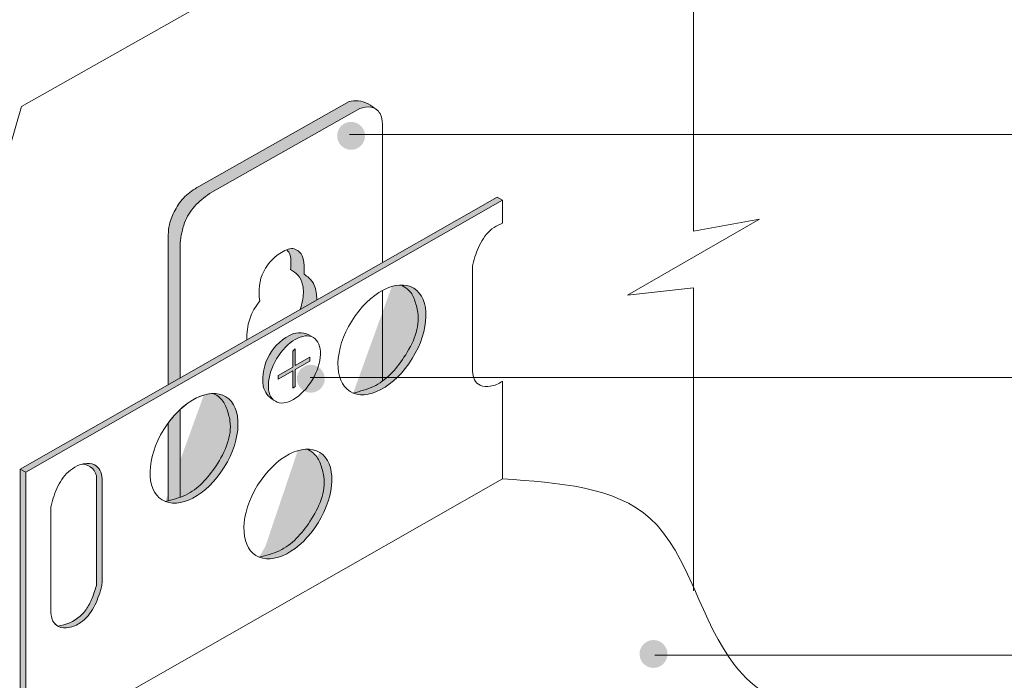
# Model space of a CAD drawing. Units: millimetres. Extents: x 2004 to 5903, y 1043 to 3639.
# Drawn here: x 3926 to 3978, y 3554 to 3589 of the extents above; entities that cross this region are included whole.
import ezdxf

# ---------------------------------------------------------------- set-up
doc = ezdxf.new("R2010")
doc.units = ezdxf.units.MM

msp = doc.modelspace()

# ---------------------------------------------------------------- hatches: boundary and pattern name
at = {"lineweight": 9}
h = msp.add_hatch(color=0, dxfattribs=at)
edge = h.paths.add_edge_path()
edge.add_spline(control_points=[(3943.421118900195, 3584.307652277285), (3943.579464092545, 3584.330509216414), (3943.927473862475, 3584.380744010472), (3944.439927791758, 3584.221559849566), (3944.719876489749, 3584.000688714649), (3944.850106309404, 3583.897941288876)], knot_values=[0, 0, 0, 0, 1.001916826940682, 2.202004615740552, 3.245875756371882, 3.245875756371882, 3.245875756371882, 3.245875756371882], degree=3, periodic=0)
edge.add_spline(control_points=[(3944.850106309402, 3583.897941288877), (3944.767915878003, 3583.955377282364), (3944.484410038162, 3584.08250776901), (3944.191529311411, 3583.991484821094), (3943.994376848258, 3583.930212785259)], knot_values=[0, 0, 0, 0, 0.6060002004826388, 1.85405827343703, 1.85405827343703, 1.85405827343703, 1.85405827343703], degree=3, periodic=0)
edge.add_line((3943.994376848257, 3583.930212785258), (3936.024691831213, 3579.428899463445))
edge.add_spline(control_points=[(3936.024691831211, 3579.428899463444), (3935.74541358711, 3579.217778364907), (3935.192738309702, 3578.799982084081), (3934.624688570988, 3577.875068982849), (3934.516157706053, 3577.17569407055), (3934.460271225652, 3576.815560551352)], knot_values=[0, 0, 0, 0, 2.197590784304699, 4.348903367868765, 6.632704187484453, 6.632704187484453, 6.632704187484453, 6.632704187484453], degree=3, periodic=0)
edge.add_line((3934.460271225652, 3576.815560551353), (3934.460271225652, 3569.655649616067))
edge.add_line((3934.460271225652, 3569.655649616067), (3933.827930974909, 3569.295142396756))
edge.add_line((3933.827930974909, 3569.295142396756), (3933.827930974908, 3577.242702992728))
edge.add_spline(control_points=[(3933.827930974908, 3577.242702992729), (3933.844340797395, 3577.427492175514), (3933.884712628278, 3577.882114865223), (3934.184293131895, 3578.582675431481), (3934.677772262702, 3579.320583827671), (3935.192342637633, 3579.643664605663), (3935.451433883148, 3579.806338955471)], knot_values=[0, 0, 0, 0, 1.165063149332589, 2.866315736951697, 4.749204345977446, 6.658714355649243, 6.658714355649243, 6.658714355649243, 6.658714355649243], degree=3, periodic=0)
edge.add_line((3935.451433883147, 3579.806338955469), (3943.421118900195, 3584.307652277285))
edge = h.paths.add_edge_path(flags=17)
edge.add_spline(control_points=[(3940.829771063965, 3573.287002629597), (3940.87765610029, 3573.43564919457), (3940.997413719644, 3573.86009777127), (3941.039923184462, 3574.512367648255), (3940.757920383393, 3575.122287732589), (3940.459416669359, 3575.31776919884), (3940.325436741977, 3575.40550878606)], knot_values=[0.9164874713881834, 0.9164874713881834, 0.9164874713881834, 0.9164874713881834, 1.902026309289369, 3.698293375881152, 4.921919327106872, 5.91837898455269, 5.91837898455269, 5.91837898455269, 5.91837898455269], degree=3, periodic=0)
edge.add_spline(control_points=[(3940.325436741977, 3575.40550878606), (3940.329872441808, 3575.538568650623), (3940.338314390377, 3575.791805924482), (3940.334762069087, 3576.172527268773), (3940.191896834305, 3576.362076368488), (3940.123852416524, 3576.452355561679)], knot_values=[0, 0, 0, 0, 0.8473304887515913, 1.612624992014662, 2.308608021788666, 2.308608021788666, 2.308608021788666, 2.308608021788666], degree=3, periodic=0)
edge.add_spline(control_points=[(3940.123852416523, 3576.452355561679), (3940.203837919637, 3576.485709492362), (3940.469149152196, 3576.571106946547), (3940.927703531533, 3576.29551513554), (3941.043598571637, 3575.728282978515), (3941.047895352594, 3575.361991724513), (3941.050355192885, 3575.152295676726)], knot_values=[0.2330014027636401, 0.2330014027636401, 0.2330014027636401, 0.2330014027636401, 0.7671039614310723, 1.987572276324325, 2.979757678256454, 4.308389393651225, 4.308389393651225, 4.308389393651225, 4.308389393651225], degree=3, periodic=0)
edge.add_spline(control_points=[(3941.050355192885, 3575.152295676725), (3941.210212482698, 3575.028885448424), (3941.581769541555, 3574.74204246795), (3941.69985997811, 3574.188808435027), (3941.710018948422, 3573.857297981966), (3941.710425222053, 3573.789077551024)], knot_values=[0, 0, 0, 0, 1.244122838953453, 2.891720630549021, 3.321674572864677, 3.321674572864677, 3.321674572864677, 3.321674572864677], degree=3, periodic=0)
edge.add_line((3941.710425222053, 3573.789077551025), (3940.829771063965, 3573.287002629597))
for points in [[(3944.269868065162, 3582.487928877597, 1), (3942.791937761499, 3582.487928877597, 1)], [(3951.280940978412, 3579.245380575611), (3951.566179778412, 3579.077834793825), (3926.275635359557, 3564.659293774826), (3925.990396559557, 3564.826839556612)], [(3940.44173861867, 3570.238346672221), (3940.44173861867, 3571.086185866533), (3940.572465738941, 3571.197282674126), (3940.572465738941, 3570.313323056131), (3941.350290156386, 3570.759431423058), (3941.350290156386, 3570.554933587578), (3940.572465738941, 3570.109265397484), (3940.572465738941, 3569.197544502329), (3940.44173861867, 3569.112588993029), (3940.44173861867, 3570.034362993059), (3939.663914201224, 3569.588694802965), (3939.663914201224, 3569.792238305294)], [(3942.133050567451, 3569.617235247535, 1), (3940.655120263788, 3569.617235247535, 1)], [(3925.990396559556, 3549.758000114005), (3925.990396559557, 3564.826839556612), (3926.275635359557, 3564.659293774826), (3926.275635359557, 3549.921260562541), (3930.993444740745, 3547.150077045128), (3930.708245356772, 3546.9867934441)], [(3960.302145523582, 3555.033734367732, 1), (3958.824215219919, 3555.033734367732, 1)]]:
    msp.add_hatch(color=0, dxfattribs=at).paths.add_polyline_path(points)
h = msp.add_hatch(color=0, dxfattribs=at)
edge = h.paths.add_edge_path()
edge.add_spline(control_points=[(3945.195748866425, 3569.494037121772), (3945.63879870274, 3569.818430493229), (3946.567647675321, 3570.923759109385), (3947.298901470483, 3572.563371484658), (3946.961830251978, 3573.588338967724), (3946.887748258535, 3573.8136077839)], knot_values=[0, 0, 0, 0, 3.509557521375907, 8.755552211611015, 10.23330759931633, 10.23330759931633, 10.23330759931633, 10.23330759931633], degree=3, periodic=0)
edge.add_arc((3945.707872355498, 3573.428929918175), 1.241001292080998, 378.0576505645671, 409.0892222609748)
edge.add_arc((3945.866679169147, 3573.685199492995), 0.9445415840329298, 406.1877446380784, 431.9554084647353)
edge.add_ellipse((3945.166056794371, 3571.67700539727), major_axis=(1.691903725595399, 2.731902292546025), ratio=0.5873823362173586, start_angle=-174.31863303065893, end_angle=21.306308120281187, ccw=False)
edge.add_spline(control_points=[(3943.641320267175, 3568.860140898425), (3944.010448930897, 3568.953236722611), (3944.56757450381, 3569.09374616954), (3945.043503258519, 3569.382565540045), (3945.195748866425, 3569.494037121772)], knot_values=[10.23330759931633, 10.23330759931633, 10.23330759931633, 10.23330759931633, 12.60125264026668, 13.80724500167874, 13.80724500167874, 13.80724500167874, 13.80724500167874], degree=3, periodic=0)
h = msp.add_hatch(color=0, dxfattribs=at)
edge = h.paths.add_edge_path()
edge.add_arc((3940.789151995739, 3570.830843645968), 1.220596432895903, 412.39982361082247, 465.2765282966527, ccw=False)
edge.add_ellipse((3940.523464907177, 3570.109244213853), major_axis=(-1.010431076348587, -1.688663051871224), ratio=0.5573768414309473, start_angle=180.000000000013, end_angle=353.3136466414276)
edge.add_arc((3939.972711439327, 3569.481413203606), 1.133179398715825, 193.5178485711435, 240.2445763463061, ccw=False)
edge.add_arc((3941.49230478241, 3569.569803897824), 2.645077448496411, 112.79398997396751, 187.6752039530845, ccw=False)
h = msp.add_hatch(color=0, dxfattribs=at)
edge = h.paths.add_edge_path()
edge.add_spline(control_points=[(3934.460271225651, 3563.336468640733), (3934.558889499292, 3563.372105757736), (3935.339546122248, 3563.690030015891), (3936.517663420331, 3564.981925765236), (3937.335095265224, 3566.814765988013), (3936.99802404672, 3567.839733471078), (3936.923942053277, 3568.065002287255)], knot_values=[0, 0, 0, 0, 0.6658530596661745, 5.381402942454137, 10.62739763268925, 12.10515302039456, 12.10515302039456, 12.10515302039456, 12.10515302039456], degree=3, periodic=0)
edge.add_arc((3935.74406615024, 3567.680324421529), 1.241001292081078, 378.0576505643967, 409.0892222608612)
edge.add_arc((3935.902872963889, 3567.93659399635), 0.9445415840329295, 406.187744637944, 431.9554084647478)
edge.add_ellipse((3935.202250589113, 3565.928399900624), major_axis=(1.691903725595399, 2.731902292546025), ratio=0.5873823362173586, start_angle=-174.31863303065586, end_angle=21.306308120284427, ccw=False)
edge.add_spline(control_points=[(3933.677514061917, 3563.11153540178), (3933.727682861655, 3563.124188187161), (3933.777851661393, 3563.136840972542), (3933.827930974908, 3563.149657208849)], knot_values=[13.48541423580488, 13.48541423580488, 13.48541423580488, 13.48541423580488, 13.80724500167874, 13.80724500167874, 13.80724500167874, 13.80724500167874], degree=3, periodic=0)
edge.add_spline(control_points=[(3933.827930974908, 3563.149657208849), (3934.042710111856, 3563.204623221357), (3934.255843272277, 3563.262595689766), (3934.460271225651, 3563.336468640733)], knot_values=[12.10515302039456, 12.10515302039456, 12.10515302039456, 12.10515302039456, 13.48541423580488, 13.48541423580488, 13.48541423580488, 13.48541423580488], degree=3, periodic=0)
h = msp.add_hatch(color=0, dxfattribs=at)
edge = h.paths.add_edge_path()
edge.add_ellipse((3935.202250589113, 3565.928399900624), major_axis=(1.691903725595398, 2.731902292546026), ratio=0.5873823362173585, start_angle=65.06951924724109, end_angle=82.62807568775811)
edge.add_line((3933.827930974908, 3567.264509138079), (3933.827930974908, 3563.14965720885))
edge.add_spline(control_points=[(3933.827930974813, 3563.149657208825), (3934.042710111794, 3563.204623221341), (3934.255843272247, 3563.262595689755), (3934.460271225652, 3563.336468640734)], knot_values=[6.052576510196805, 6.052576510196805, 6.052576510196805, 6.052576510196805, 6.742707118003775, 6.742707118003775, 6.742707118003775, 6.742707118003775], degree=3, periodic=0)
edge.add_line((3934.460271225652, 3563.336468640734), (3934.460271225652, 3567.981139192134))
h = msp.add_hatch(color=0, dxfattribs=at)
edge = h.paths.add_edge_path()
edge.add_spline(control_points=[(3938.654435509677, 3560.162050558919), (3939.0235641734, 3560.255146383105), (3940.127779419307, 3560.533634180178), (3941.494584868092, 3562.032440922375), (3942.312016712985, 3563.865281145152), (3941.97494549448, 3564.890248628218), (3941.900863501038, 3565.115517444394)], knot_values=[0, 0, 0, 0, 2.367945040950353, 7.083494923738316, 12.32948961397342, 13.80724500167874, 13.80724500167874, 13.80724500167874, 13.80724500167874], degree=3, periodic=0)
edge.add_arc((3940.720987598001, 3564.730839578668), 1.241001292080998, 378.0576505648291, 409.0892222608687)
edge.add_arc((3940.87979441165, 3564.987109153489), 0.9445415840329296, 406.1877446379115, 431.9554084647208)
edge.add_ellipse((3940.179172036873, 3562.978915057764), major_axis=(1.691903725595399, 2.731902292546025), ratio=0.5873823362173586, start_angle=0, end_angle=21.306308120281187, ccw=False)
edge.add_ellipse((3940.179172036873, 3562.978915057764), major_axis=(1.691903725595399, 2.731902292546025), ratio=0.5873823362173586, start_angle=185.6813669693462, end_angle=360, ccw=False)
h = msp.add_hatch(color=0, dxfattribs=at)
edge = h.paths.add_edge_path()
edge.add_arc((3929.265444897291, 3564.317557729942), 0.7734756442888421, 359.8868664349612, 449.2917606943603)
edge.add_spline(control_points=[(3929.27500566961, 3565.09097428261), (3929.311271109183, 3565.099898616324), (3929.527091924913, 3565.144256483996), (3929.903727560925, 3565.134550764448), (3930.274584682244, 3564.775800953914), (3930.306876429684, 3564.476308342376), (3930.324157833743, 3564.316030462024)], knot_values=[6.048935368437902, 6.048935368437902, 6.048935368437902, 6.048935368437902, 6.281172308919336, 7.413270922742895, 8.274738143940152, 9.266545110276095, 9.266545110276095, 9.266545110276095, 9.266545110276095], degree=3, periodic=0)
edge.add_line((3930.324157833743, 3564.31603046202), (3930.324157833742, 3558.798339405532))
edge.add_arc((3929.373361833743, 3558.798339405533), 0.9507959999999948, 342.97967946191034, 359.999999999987, ccw=False)
edge.add_spline(control_points=[(3930.282513923126, 3558.520031101659), (3930.175945489189, 3558.171903097429), (3929.950482165174, 3557.487634875757), (3929.331979718891, 3556.714161041114), (3928.616177043683, 3556.399552517544), (3928.166615014036, 3556.411137515251), (3927.994440302861, 3556.502056867755), (3927.982988709074, 3556.508563510851)], knot_values=[0.3000475499938323, 0.3000475499938323, 0.3000475499938323, 0.3000475499938323, 2.589968959401892, 4.838472694084855, 6.281172308919336, 7.413270922742895, 7.495248414895782, 7.495248414895782, 7.495248414895782, 7.495248414895782], degree=3, periodic=0)
edge.add_arc((3927.693583055983, 3558.728194627421), 2.23841862163555, 277.4285792217985, 311.236063398116)
edge.add_spline(control_points=[(3929.169065607201, 3557.044903456311), (3929.179520902989, 3557.054042308555), (3929.189886697189, 3557.06333096461), (3929.361065743726, 3557.220520009264), (3929.500810472451, 3557.404979988592), (3929.728982178885, 3557.805337070162), (3929.817670267047, 3558.022009809988), (3929.936077178296, 3558.366018185586), (3929.973089304764, 3558.483704020989), (3930.009768296311, 3558.603523592811)], knot_values=[0.3000475499938329, 0.3000475499938329, 0.3000475499938329, 0.3000475499938329, 0.4018230533025111, 0.4018230533025111, 1.995772736556971, 1.995772736556971, 3.589722419811429, 3.589722419811429, 4.386697261438659, 4.386697261438659, 4.386697261438659, 4.386697261438659], degree=3, periodic=0)
edge.add_arc((3929.340367973166, 3558.803276352626), 0.6985685060751425, 343.3846055894809, 360.4049260566299)
edge.add_line((3930.038919033743, 3558.808213299782), (3930.038919033743, 3564.316030462123))

# ---------------------------------------------------------------- linework, layer by layer
at = {"color": 0, "lineweight": 13}
for p, q in [((3961.685001111924, 3604.169796961852), (3926.058365724999, 3584.04771583373)), ((3961.685001111924, 3577.44449976034), (3961.685001111924, 3604.169796961852)), ((3924.642243339931, 3579.173260517386), (3926.058365724999, 3584.04771583373)), ((3943.421118900195, 3584.307652277285), (3935.451433883149, 3579.806338955471)), ((3943.994376848258, 3583.930212785259), (3936.024691831211, 3579.428899463445)), ((3945.195748866424, 3575.776115912025), (3945.195748866424, 3583.101811672562)), ((4026.261144795916, 3582.553056517746), (3943.442176647892, 3582.553056517746)), ((3951.280940978412, 3579.245380575611), (3925.990396559557, 3564.826839556612)), ((3951.280940978412, 3579.245380575611), (3951.566179778412, 3579.077834793825)), ((3951.566179778412, 3579.077834793825), (3926.275635359558, 3564.659293774826)), ((3951.566179778412, 3579.077834793825), (3951.566179778412, 3577.853639634222)), ((3965.180701878251, 3578.074791820279), (3961.685001111923, 3577.44449976034)), ((3965.180701878251, 3578.074791820279), (3961.685001111924, 3576.056548041834)), ((3933.827930974908, 3577.24270299273), (3933.827930974909, 3569.295142396756)), ((3934.460271225652, 3569.655649616067), (3934.460271225652, 3576.815560551352)), ((3961.685001111924, 3576.056548041834), (3958.189300345596, 3574.038304263388)), ((3949.970166916003, 3575.530926998422), (3949.970166915993, 3570.013235941898)), ((3945.195748866424, 3569.494037121772), (3945.195748866424, 3574.294358840851)), ((3958.189300345596, 3574.038304263388), (3961.685001111923, 3574.431057583267)), ((3961.685001111924, 3558.37153565866), (3961.685001111923, 3574.431057583267)), ((3940.572465738941, 3571.197282674125), (3940.44173861867, 3571.086185866532)), ((3940.44173861867, 3571.086185866532), (3940.44173861867, 3570.238346672221)), ((3940.572465738941, 3571.197282674125), (3940.572465738941, 3570.313323056131)), ((3941.350290156386, 3570.759431423058), (3940.572465738941, 3570.313323056131)), ((3941.350290156386, 3570.554933587578), (3940.572465738941, 3570.109265397484)), ((3941.350290156386, 3570.759431423058), (3941.350290156386, 3570.554933587578)), ((3940.44173861867, 3570.238346672221), (3939.663914201224, 3569.792238305294)), ((3940.44173861867, 3570.034362993059), (3939.663914201224, 3569.588694802966)), ((3940.44173861867, 3570.034362993059), (3940.44173861867, 3569.11258899303)), ((3940.572465738941, 3570.109265397484), (3940.572465738941, 3569.19754450233)), ((3939.663914201224, 3569.792238305294), (3939.663914201224, 3569.588694802966)), ((3981.680892838328, 3569.67843997645), (3941.3533901989, 3569.67843997645)), ((3951.566179778412, 3569.49425637965), (3951.566179778412, 3564.315207526133)), ((3940.572465738941, 3569.19754450233), (3940.44173861867, 3569.11258899303)), ((3934.460271225652, 3563.336468640733), (3934.460271225652, 3567.981139192134)), ((3933.827930974908, 3567.26450913808), (3933.827930974908, 3563.149657208849)), ((3925.990396559557, 3549.758000114005), (3925.990396559557, 3564.826839556612)), ((3926.275635359558, 3564.659293774826), (3925.990396559557, 3564.826839556612)), ((3926.275635359558, 3564.659293774826), (3926.275635359558, 3549.921260562541)), ((3926.275635359558, 3549.921260562541), (3951.566179778412, 3564.315207526133)), ((3930.038919033743, 3558.808213299752), (3930.038919033743, 3564.316030462128)), ((3930.038919033743, 3564.316030462024), (3930.038919033743, 3558.7983394055)), ((3930.324157833743, 3564.316030462022), (3930.324157833743, 3558.798339405501)), ((3930.324157833743, 3564.316030462024), (3930.324157833743, 3558.7983394055)), ((3927.614284640692, 3562.750747876475), (3927.614284640682, 3557.233056819951)), ((4016.570999525073, 3554.970075990062), (3959.643243584705, 3554.970075990062))]:
    msp.add_line(p, q, dxfattribs=at)
for centre, radius, start, end in [((3941.05371066543, 3574.231540314369), 2.407802297903458, 115.4382597876494, 191.7097383278148), ((3950.920962916003, 3575.53092699842), 0.950796, 162.9796795355861, 179.9999999998958), ((3945.866679169147, 3573.685199492995), 0.944541584032841, 46.18774463816852, 71.95540846474667), ((3945.707872355498, 3573.428929918174), 1.241001292081122, 18.05765056515347, 49.08922226102812), ((3941.005419695202, 3571.819240563636), 3.005607208653355, 140.2072150867378, 182.7400707957561), ((3941.49230478241, 3569.569803897824), 2.645077448496445, 112.7939899739689, 187.6751874197975), ((3940.78915199574, 3570.830843645968), 1.220596432895846, 52.39982361079154, 105.2765577116516), ((3935.902872963889, 3567.93659399635), 0.9445415840329298, 46.187744637952, 71.95540846474667), ((3935.902872963889, 3567.93659399635), 0.944541584032841, 46.18774463816852, 71.95540846474667), ((3939.972711439327, 3569.481413203607), 1.133179398715731, 193.5178485710721, 240.2445763463797), ((3935.74406615024, 3567.68032442153), 1.241001292080999, 18.05765056488153, 49.08922226086141), ((3935.74406615024, 3567.680324421529), 1.241001292081122, 18.05765056515347, 49.08922226102812), ((3940.87979441165, 3564.987109153489), 0.944541584032841, 46.18774463816852, 71.95540846474667), ((3940.720987598001, 3564.730839578669), 1.241001292081122, 18.05765056515347, 49.08922226102812), ((3929.26544489729, 3564.317557729942), 0.7734756442888324, 359.8868664353356, 89.29176069434358), ((3929.265444897291, 3564.317557729942), 0.7734756442888211, 359.8868664276233, 89.29176069439569), ((3928.565080640692, 3562.750747876473), 0.950796, 162.9796795355861, 179.9999999998958), ((3929.340367973166, 3558.803276352625), 0.6985685060751423, 343.3846055897926, 0.4049260541907744), ((3929.340367973166, 3558.803276352625), 0.6985685060751536, 343.3846055897389, 359.5950739459656), ((3929.373361833743, 3558.798339405533), 0.9507960000000086, 342.9796794906842, 359.9999999981241), ((3929.373361833733, 3558.798339405501), 0.950796, 342.9796795355862, 359.9999999998958), ((3927.693583055983, 3558.728194627422), 2.23841862163555, 277.4285792217999, 311.2360633981556), ((3927.693583055983, 3558.728194627422), 2.238418621635573, 277.4285792217999, 311.2360633981556)]:
    msp.add_arc(centre, radius, start, end, dxfattribs=at)
at = {"color": 0, "lineweight": 13, "extrusion": (0, 0, -0.9999999999999999)}
for centre in [(3945.166056794371, 3571.67700539727), (3935.202250589113, 3565.928399900624), (3940.179172036873, 3562.978915057764), (3940.179172036873, 3562.978915057764)]:
    msp.add_ellipse(centre, major_axis=(1.691903725595398, 2.731902292546025), ratio=0.5873823362173586, dxfattribs=at)
at = {"color": 0, "lineweight": 13, "extrusion": (0, 0, -1)}
msp.add_ellipse((3940.523464907177, 3570.109244213853), major_axis=(-1.010431076348587, -1.688663051871224), ratio=0.5573768414309473, dxfattribs=at)
msp.add_ellipse((3940.523464907177, 3570.109244213853), major_axis=(-1.010431076348587, -1.688663051871224), ratio=0.5573768414309473, dxfattribs=at)
at = {"color": 0, "lineweight": 13, "extrusion": (0, 0, -0.9999999999999999)}
for start_param, end_param in [(5.147507953625407, 5.911320079036275), (4.841053331841129, 5.147507953625407)]:
    msp.add_ellipse((3935.202250589113, 3565.928399900624), major_axis=(1.691903725595398, 2.731902292546025), ratio=0.5873823362173586, start_param=start_param, end_param=end_param, dxfattribs=at)
at = {"color": 0, "lineweight": 13}
for points in [[(3943.421118900195, 3584.307652277285), (3943.89607981728, 3584.343466161489), (3944.443332860783, 3584.182201107767), (3944.850106309404, 3583.897941288876)], [(3943.994376848258, 3583.930212785259), (3944.581586195095, 3584.01517702433), (3945.065472236746, 3583.669609925046), (3945.195748866424, 3583.101811672562)], [(3935.451433883148, 3579.806338955471), (3934.718250171129, 3579.271080923186), (3934.194434220683, 3578.54523017259), (3933.900362615313, 3577.791815171079), (3933.827930974908, 3577.24270299273)], [(3935.451433883148, 3579.806338955471), (3934.718250171129, 3579.271080923186), (3934.194434220683, 3578.54523017259), (3933.900362615313, 3577.791815171079), (3933.827930974908, 3577.24270299273)], [(3936.024691831211, 3579.428899463444), (3935.232875794744, 3578.747365393691), (3934.699870774349, 3577.874507050843), (3934.460271225652, 3576.815560551352)], [(3936.024691831211, 3579.428899463444), (3935.232875794744, 3578.747365393691), (3934.699870774349, 3577.874507050843), (3934.460271225652, 3576.815560551352)], [(3940.019467484285, 3576.405902967664), (3940.367920636566, 3576.513474693858), (3940.87545995511, 3576.232324572402), (3941.019491179527, 3575.783170014262), (3941.050355192885, 3575.152295676726)], [(3940.325436741977, 3575.40550878606), (3940.335728098116, 3575.808196520839), (3940.296087272359, 3576.16984996855), (3940.123852416524, 3576.452355561679)], [(3946.887748258535, 3573.8136077839), (3947.070503968897, 3573.135273464618), (3946.334720195026, 3570.752347545413), (3944.713062099954, 3569.204534153742), (3943.641320267175, 3568.860140898425)], [(3936.923942053277, 3568.065002287255), (3937.106697763639, 3567.386667967972), (3936.370913989767, 3565.003742048767), (3934.749255894695, 3563.455928657097), (3933.677514061917, 3563.11153540178)], [(3941.900863501038, 3565.115517444394), (3942.0836192114, 3564.437183125111), (3941.347835437528, 3562.054257205907), (3939.726177342457, 3560.506443814236), (3938.654435509677, 3560.162050558919)]]:
    msp.add_spline(points, degree=3, dxfattribs=at)
for points, knots in [([(3950.01181082661, 3575.809235302263), (3950.118379260548, 3576.157363306493), (3950.343842584562, 3576.841631528165), (3950.923932199522, 3577.567067848775), (3951.401565969856, 3577.805015869732), (3951.566179778412, 3577.853639634222)], [0.3000475499938323, 0.3000475499938323, 0.3000475499938323, 0.3000475499938323, 2.589968959401892, 4.838472694084855, 5.909707429725291, 5.909707429725291, 5.909707429725291, 5.909707429725291]), ([(3940.829771063965, 3573.287002629597), (3940.87765610029, 3573.435649194571), (3940.997413719644, 3573.860097771271), (3941.039923184462, 3574.512367648255), (3940.757920383393, 3575.122287732589), (3940.459416669359, 3575.31776919884), (3940.325436741977, 3575.40550878606)], [0.9164874713881834, 0.9164874713881834, 0.9164874713881834, 0.9164874713881834, 1.902026309289369, 3.698293375881152, 4.921919327106872, 5.91837898455269, 5.91837898455269, 5.91837898455269, 5.91837898455269]), ([(3941.050355192885, 3575.152295676726), (3941.210212482698, 3575.028885448424), (3941.581769541555, 3574.74204246795), (3941.69985997811, 3574.188808435028), (3941.710018948422, 3573.857297981967), (3941.710425222053, 3573.789077551024)], [0, 0, 0, 0, 1.244122838953453, 2.891720630549021, 3.321674572864677, 3.321674572864677, 3.321674572864677, 3.321674572864677]), ([(3951.566179778412, 3569.49425637965), (3951.558464630403, 3569.488750054288), (3951.363023212783, 3569.351567506629), (3950.972059318995, 3569.179731639492), (3950.390597188811, 3569.194715639475), (3950.019740067492, 3569.553465450008), (3949.987448320052, 3569.852958061546), (3949.970166915993, 3570.013235941898)], [4.778834112405665, 4.778834112405665, 4.778834112405665, 4.778834112405665, 4.838472694084855, 6.281172308919336, 7.413270922742895, 8.274738143940152, 9.266545110276095, 9.266545110276095, 9.266545110276095, 9.266545110276095]), ([(3929.27500566961, 3565.09097428261), (3929.311271109183, 3565.099898616324), (3929.527091924913, 3565.144256483996), (3929.903727560925, 3565.134550764448), (3930.274584682244, 3564.775800953914), (3930.306876429684, 3564.476308342376), (3930.324157833743, 3564.316030462024)], [6.048935368437902, 6.048935368437902, 6.048935368437902, 6.048935368437902, 6.281172308919336, 7.413270922742895, 8.274738143940152, 9.266545110276095, 9.266545110276095, 9.266545110276095, 9.266545110276095]), ([(3927.655928551299, 3563.029056180315), (3927.762496985237, 3563.377184184546), (3927.987960309251, 3564.061452406218), (3928.582447353483, 3564.80489356237), (3929.085983368159, 3565.044458974444), (3929.27500566961, 3565.09097428261)], [0.3000475499938323, 0.3000475499938323, 0.3000475499938323, 0.3000475499938323, 2.589968959401892, 4.838472694084855, 6.048935368437902, 6.048935368437902, 6.048935368437902, 6.048935368437902]), ([(3951.566179778413, 3564.315207526133), (3954.55168000083, 3564.104894139644), (3960.864794689445, 3563.66016714901), (3962.792851764067, 3552.65325493133), (3969.210851599186, 3551.166958459867), (3972.807994949279, 3550.698730862185)], [0, 0, 0, 0, 8.5132074420777, 18.00195978759849, 28.34255257634738, 28.34255257634738, 28.34255257634738, 28.34255257634738]), ([(3930.282513923126, 3558.520031101659), (3930.175945489189, 3558.171903097429), (3929.950482165174, 3557.487634875757), (3929.331979718891, 3556.714161041114), (3928.616177043683, 3556.399552517545), (3928.0347149135, 3556.414536517527), (3927.663857792181, 3556.773286328061), (3927.631566044741, 3557.072778939599), (3927.614284640682, 3557.233056819951)], [0.3000475499938323, 0.3000475499938323, 0.3000475499938323, 0.3000475499938323, 2.589968959401892, 4.838472694084855, 6.281172308919336, 7.413270922742895, 8.274738143940152, 9.266545110276095, 9.266545110276095, 9.266545110276095, 9.266545110276095]), ([(3930.009768296311, 3558.603523592812), (3929.973089304764, 3558.483704020989), (3929.936077178296, 3558.366018185586), (3929.817670267047, 3558.022009809988), (3929.728982178885, 3557.805337070163), (3929.500810472451, 3557.404979988592), (3929.361065743726, 3557.220520009264), (3929.189886697189, 3557.06333096461), (3929.179520902989, 3557.054042308555), (3929.169065607201, 3557.044903456311)], [0.3000475499938329, 0.3000475499938329, 0.3000475499938329, 0.3000475499938329, 1.097022391621062, 1.097022391621062, 2.690972074875521, 2.690972074875521, 4.284921758129981, 4.284921758129981, 4.386697261438659, 4.386697261438659, 4.386697261438659, 4.386697261438659]), ([(3927.982988709074, 3556.508563510852), (3927.874100287336, 3556.570432462088), (3927.662429403176, 3556.786534045736), (3927.631566044741, 3557.072778939599), (3927.614284640682, 3557.233056819951)], [7.495248414896063, 7.495248414896063, 7.495248414896063, 7.495248414896063, 8.274738143940152, 9.266545110276095, 9.266545110276095, 9.266545110276095, 9.266545110276095])]:
    msp.add_open_spline(points, degree=3, knots=knots, dxfattribs=at)
msp.add_open_spline([(3933.827930974908, 3563.149657208849), (3933.777851661393, 3563.136840972542), (3933.727682861655, 3563.124188187161), (3933.677514061917, 3563.11153540178)], degree=3, dxfattribs=at)

doc.saveas('drawing.dxf')
